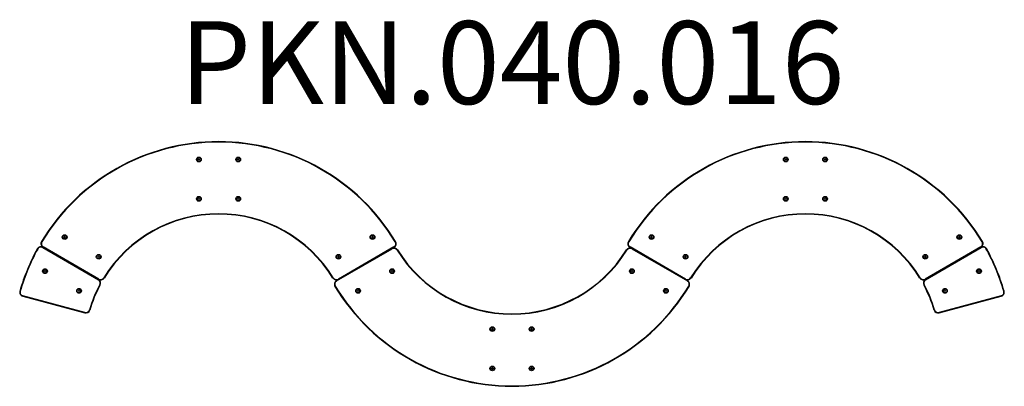
# Model space of a CAD drawing. Units: millimetres. Extents: x -2473 to 2286, y -273 to 1497.
import ezdxf

# ---------------------------------------------------------------- set-up
doc = ezdxf.new("R2010")
doc.units = ezdxf.units.MM
doc.header["$LTSCALE"] = 50
doc.layers.add('SW_hulplaag', color=6, linetype='Continuous', plot=False)
doc.layers.add('SW_Toestellen', color=2, linetype='Continuous')
doc.styles.add('SPW_2D_CAD', font='arial.ttf', dxfattribs={"height": 400})

msp = doc.modelspace()

# ---------------------------------------------------------------- linework, layer by layer
at = {"layer": 'SW_Toestellen'}
for p, q in [((-1609.9, 821.8), (-1608.2, 824.8)), ((-1608.2, 818.8), (-1609.9, 821.8)), ((-1608.2, 824.8), (-1604.7, 824.8)), ((-1604.7, 818.8), (-1608.2, 818.8)), ((-1604.7, 824.8), (-1603, 821.8)), ((-1603, 821.8), (-1604.7, 818.8)), ((-1419.9, 821.8), (-1418.2, 824.8)), ((-1418.2, 818.8), (-1419.9, 821.8)), ((-1418.2, 824.8), (-1414.7, 824.8)), ((-1414.7, 818.8), (-1418.2, 818.8)), ((-1414.7, 824.8), (-1413, 821.8)), ((-1413, 821.8), (-1414.7, 818.8)), ((1226.5, 821.8), (1228.2, 824.8)), ((1228.2, 818.8), (1226.5, 821.8)), ((1228.2, 824.8), (1231.7, 824.8)), ((1231.7, 818.8), (1228.2, 818.8)), ((1231.7, 824.8), (1233.4, 821.8)), ((1233.4, 821.8), (1231.7, 818.8)), ((1416.5, 821.8), (1418.2, 824.8)), ((1418.2, 818.8), (1416.5, 821.8)), ((1418.2, 824.8), (1421.7, 824.8)), ((1421.7, 818.8), (1418.2, 818.8)), ((1421.7, 824.8), (1423.4, 821.8)), ((1423.4, 821.8), (1421.7, 818.8)), ((-1609.9, 631.8), (-1608.2, 634.8)), ((-1608.2, 628.8), (-1609.9, 631.8)), ((-1608.2, 634.8), (-1604.7, 634.8)), ((-1604.7, 628.8), (-1608.2, 628.8)), ((-1604.7, 634.8), (-1603, 631.8)), ((-1603, 631.8), (-1604.7, 628.8)), ((-1419.9, 631.8), (-1418.2, 634.8)), ((-1418.2, 628.8), (-1419.9, 631.8)), ((-1418.2, 634.8), (-1414.7, 634.8)), ((-1414.7, 628.8), (-1418.2, 628.8)), ((-1414.7, 634.8), (-1413, 631.8)), ((-1413, 631.8), (-1414.7, 628.8)), ((1226.5, 631.8), (1228.2, 634.8)), ((1228.2, 628.8), (1226.5, 631.8)), ((1228.2, 634.8), (1231.7, 634.8)), ((1231.7, 628.8), (1228.2, 628.8)), ((1231.7, 634.8), (1233.4, 631.8)), ((1233.4, 631.8), (1231.7, 628.8)), ((1416.5, 631.8), (1418.2, 634.8)), ((1418.2, 628.8), (1416.5, 631.8)), ((1418.2, 634.8), (1421.7, 634.8)), ((1421.7, 628.8), (1418.2, 628.8)), ((1421.7, 634.8), (1423.4, 631.8)), ((1423.4, 631.8), (1421.7, 628.8)), ((-2258.8, 447.2), (-2257.1, 450.2)), ((-2257.1, 444.2), (-2258.8, 447.2)), ((-2257.1, 450.2), (-2253.6, 450.2)), ((-2253.6, 444.2), (-2257.1, 444.2)), ((-2253.6, 450.2), (-2251.9, 447.2)), ((-2251.9, 447.2), (-2253.6, 444.2)), ((-771.1, 447.2), (-769.3, 450.2)), ((-769.3, 444.2), (-771.1, 447.2)), ((-769.3, 450.2), (-765.9, 450.2)), ((-765.9, 444.2), (-769.3, 444.2)), ((-765.9, 450.2), (-764.1, 447.2)), ((-764.1, 447.2), (-765.9, 444.2)), ((577.6, 447.2), (579.3, 450.2)), ((579.3, 444.2), (577.6, 447.2)), ((579.3, 450.2), (582.8, 450.2)), ((582.8, 444.2), (579.3, 444.2)), ((582.8, 450.2), (584.5, 447.2)), ((584.5, 447.2), (582.8, 444.2)), ((2065.3, 447.2), (2067.1, 450.2)), ((2067.1, 444.2), (2065.3, 447.2)), ((2067.1, 450.2), (2070.5, 450.2)), ((2070.5, 444.2), (2067.1, 444.2)), ((2070.5, 450.2), (2072.3, 447.2)), ((2072.3, 447.2), (2070.5, 444.2)), ((-2385.8, 389.3), (-2387.5, 390.2)), ((-2365.4, 424.5), (-2367.1, 425.6)), ((-2361, 396.2), (-2360, 397.9)), ((-2361, 396.2), (-2092.4, 241.1)), ((-2359, 399.6), (-2360, 397.9)), ((-2360, 397.9), (-2091.4, 242.9)), ((-2091.4, 242.9), (-2360, 397.9)), ((-2090.4, 244.6), (-2359, 399.6)), ((-673.2, 391.9), (-941.8, 236.9)), ((-940.8, 235.2), (-672.2, 390.2)), ((-663.9, 399.6), (-932.5, 244.6)), ((-931.5, 242.9), (-662.9, 397.9)), ((-673.2, 391.9), (-672.2, 390.2)), ((-663.9, 399.6), (-662.9, 397.9)), ((-657.5, 424.5), (-655.8, 425.6)), ((-646.2, 385.1), (-647.9, 384.1)), ((459.7, 385.1), (461.4, 384.1)), ((471, 424.5), (469.3, 425.6)), ((477.4, 399.6), (476.4, 397.9)), ((476.4, 397.9), (744.9, 242.9)), ((745.9, 244.6), (477.4, 399.6)), ((486.7, 391.9), (485.7, 390.2)), ((485.7, 390.2), (754.3, 235.2)), ((755.3, 236.9), (486.7, 391.9)), ((2172.4, 399.6), (1903.9, 244.6)), ((1904.9, 242.9), (2173.4, 397.9)), ((2173.4, 397.9), (1904.9, 242.9)), ((1905.9, 241.1), (2174.4, 396.2)), ((2172.4, 399.6), (2173.4, 397.9)), ((2174.4, 396.2), (2173.4, 397.9)), ((2178.9, 424.5), (2180.6, 425.6)), ((2199.2, 389.3), (2201, 390.2)), ((-2094.2, 352.2), (-2092.5, 355.2)), ((-2092.5, 349.2), (-2094.2, 352.2)), ((-2092.5, 355.2), (-2089, 355.2)), ((-2089, 349.2), (-2092.5, 349.2)), ((-2089, 355.2), (-2087.3, 352.2)), ((-2087.3, 352.2), (-2089, 349.2)), ((-935.6, 352.2), (-933.9, 355.2)), ((-933.9, 349.2), (-935.6, 352.2)), ((-933.9, 355.2), (-930.4, 355.2)), ((-930.4, 349.2), (-933.9, 349.2)), ((-930.4, 355.2), (-928.7, 352.2)), ((-928.7, 352.2), (-930.4, 349.2)), ((742.1, 352.2), (743.9, 355.2)), ((743.9, 349.2), (742.1, 352.2)), ((743.9, 355.2), (747.3, 355.2)), ((747.3, 349.2), (743.9, 349.2)), ((747.3, 355.2), (749.1, 352.2)), ((749.1, 352.2), (747.3, 349.2)), ((1900.8, 352.2), (1902.5, 355.2)), ((1902.5, 349.2), (1900.8, 352.2)), ((1902.5, 355.2), (1906, 355.2)), ((1906, 349.2), (1902.5, 349.2)), ((1906, 355.2), (1907.7, 352.2)), ((1907.7, 352.2), (1906, 349.2)), ((-2353.8, 282.6), (-2352.1, 285.6)), ((-2352.1, 285.6), (-2348.6, 285.6)), ((-2348.6, 285.6), (-2346.9, 282.6)), ((-676.1, 282.6), (-674.3, 285.6)), ((-674.3, 285.6), (-670.9, 285.6)), ((-670.9, 285.6), (-669.1, 282.6)), ((482.6, 282.6), (484.3, 285.6)), ((484.3, 285.6), (487.8, 285.6)), ((487.8, 285.6), (489.5, 282.6)), ((2160.3, 282.6), (2162.1, 285.6)), ((2162.1, 285.6), (2165.5, 285.6)), ((2165.5, 285.6), (2167.3, 282.6)), ((-2352.1, 279.6), (-2353.8, 282.6)), ((-2348.6, 279.6), (-2352.1, 279.6)), ((-2346.9, 282.6), (-2348.6, 279.6)), ((-2091.4, 242.9), (-2092.4, 241.1)), ((-2091.4, 242.9), (-2090.4, 244.6)), ((-2064.4, 249.7), (-2066.1, 250.7)), ((-958.5, 249.7), (-956.8, 250.7)), ((-931.5, 242.9), (-932.5, 244.6)), ((-674.3, 279.6), (-676.1, 282.6)), ((-670.9, 279.6), (-674.3, 279.6)), ((-669.1, 282.6), (-670.9, 279.6)), ((484.3, 279.6), (482.6, 282.6)), ((487.8, 279.6), (484.3, 279.6)), ((489.5, 282.6), (487.8, 279.6)), ((744.9, 242.9), (745.9, 244.6)), ((772, 249.7), (770.3, 250.7)), ((1877.9, 249.7), (1879.6, 250.7)), ((1904.9, 242.9), (1903.9, 244.6)), ((1905.9, 241.1), (1904.9, 242.9)), ((2162.1, 279.6), (2160.3, 282.6)), ((2165.5, 279.6), (2162.1, 279.6)), ((2167.3, 282.6), (2165.5, 279.6)), ((-2189.2, 187.6), (-2187.5, 190.6)), ((-2187.5, 190.6), (-2184, 190.6)), ((-2184, 190.6), (-2182.3, 187.6)), ((-2083.8, 216.1), (-2085.6, 217)), ((-947.2, 210.3), (-948.9, 209.2)), ((-940.8, 235.2), (-941.8, 236.9)), ((-840.6, 187.6), (-838.9, 190.6)), ((-838.9, 190.6), (-835.4, 190.6)), ((-835.4, 190.6), (-833.7, 187.6)), ((647.1, 187.6), (648.9, 190.6)), ((648.9, 190.6), (652.3, 190.6)), ((652.3, 190.6), (654.1, 187.6)), ((754.3, 235.2), (755.3, 236.9)), ((760.7, 210.3), (762.4, 209.2)), ((1899, 217), (1897.3, 216.1)), ((1995.8, 187.6), (1997.5, 190.6)), ((1997.5, 190.6), (2001, 190.6)), ((2001, 190.6), (2002.7, 187.6)), ((-2470, 185.9), (-2471.9, 186.5)), ((-2457.3, 163.5), (-2457.9, 161.6)), ((-2457.9, 161.6), (-2158.3, 81.3)), ((-2157.8, 83.3), (-2457.3, 163.5)), ((-2187.5, 184.6), (-2189.2, 187.6)), ((-2184, 184.6), (-2187.5, 184.6)), ((-2182.3, 187.6), (-2184, 184.6)), ((-838.9, 184.6), (-840.6, 187.6)), ((-835.4, 184.6), (-838.9, 184.6)), ((-833.7, 187.6), (-835.4, 184.6)), ((648.9, 184.6), (647.1, 187.6)), ((652.3, 184.6), (648.9, 184.6)), ((654.1, 187.6), (652.3, 184.6)), ((2270.8, 163.5), (1971.3, 83.3)), ((1971.8, 81.3), (2271.3, 161.6)), ((1997.5, 184.6), (1995.8, 187.6)), ((2001, 184.6), (1997.5, 184.6)), ((2002.7, 187.6), (2001, 184.6)), ((2271.3, 161.6), (2270.8, 163.5)), ((2285.4, 186.5), (2283.4, 185.9)), ((-2134, 94.9), (-2135.9, 95.5)), ((1947.5, 94.9), (1949.4, 95.5)), ((-2158.3, 81.3), (-2157.8, 83.3)), ((1971.8, 81.3), (1971.3, 83.3)), ((-191.7, 3), (-190, 6)), ((-190, 0), (-191.7, 3)), ((-190, 6), (-186.5, 6)), ((-186.5, 0), (-190, 0)), ((-186.5, 6), (-184.8, 3)), ((-184.8, 3), (-186.5, 0)), ((-1.7, 3), (0, 6)), ((0, 0), (-1.7, 3)), ((0, 6), (3.5, 6)), ((3.5, 0), (0, 0)), ((3.5, 6), (5.2, 3)), ((5.2, 3), (3.5, 0)), ((-191.7, -187), (-190, -184)), ((-190, -190), (-191.7, -187)), ((-190, -184), (-186.5, -184)), ((-186.5, -190), (-190, -190)), ((-186.5, -184), (-184.8, -187)), ((-184.8, -187), (-186.5, -190)), ((-1.7, -187), (0, -184)), ((0, -190), (-1.7, -187)), ((0, -184), (3.5, -184)), ((3.5, -190), (0, -190)), ((3.5, -184), (5.2, -187)), ((5.2, -187), (3.5, -190))]:
    msp.add_line(p, q, dxfattribs=at)
for centre, radius in [((-1606.5, 821.8), 11.5), ((-1606.5, 821.8), 9.61), ((-1416.5, 821.8), 11.5), ((-1416.5, 821.8), 9.61), ((1229.9, 821.8), 11.5), ((1229.9, 821.8), 9.61), ((1419.9, 821.8), 11.5), ((1419.9, 821.8), 9.61), ((-1606.5, 631.8), 11.5), ((-1606.5, 631.8), 9.61), ((-1416.5, 631.8), 11.5), ((-1416.5, 631.8), 9.61), ((1229.9, 631.8), 11.5), ((1229.9, 631.8), 9.61), ((1419.9, 631.8), 11.5), ((1419.9, 631.8), 9.61), ((-2255.3, 447.2), 11.5), ((-2255.3, 447.2), 9.61), ((-767.6, 447.2), 11.5), ((-767.6, 447.2), 9.61), ((581.1, 447.2), 11.5), ((581.1, 447.2), 9.61), ((2068.8, 447.2), 11.5), ((2068.8, 447.2), 9.61), ((-2090.8, 352.2), 11.5), ((-2090.8, 352.2), 9.61), ((-932.1, 352.2), 11.5), ((-932.1, 352.2), 9.61), ((745.6, 352.2), 11.5), ((745.6, 352.2), 9.61), ((1904.2, 352.2), 11.5), ((1904.2, 352.2), 9.61), ((-2350.3, 282.6), 11.5), ((-2350.3, 282.6), 9.61), ((-672.6, 282.6), 11.5), ((-672.6, 282.6), 9.61), ((486.1, 282.6), 11.5), ((486.1, 282.6), 9.61), ((2163.8, 282.6), 11.5), ((2163.8, 282.6), 9.61), ((-2185.8, 187.6), 11.5), ((-2185.8, 187.6), 9.61), ((-837.1, 187.6), 11.5), ((-837.1, 187.6), 9.61), ((650.6, 187.6), 11.5), ((650.6, 187.6), 9.61), ((1999.2, 187.6), 11.5), ((1999.2, 187.6), 9.61), ((-188.3, 3), 11.5), ((-188.3, 3), 9.61), ((1.7, 3), 11.5), ((1.7, 3), 9.61), ((-188.3, -187), 11.5), ((-188.3, -187), 9.61), ((1.7, -187), 11.5), ((1.7, -187), 9.61)]:
    msp.add_circle(centre, radius, dxfattribs=at)
for centre, radius, start, end in [((-1511.5, -92), 1000, 31.1694, 148.8306), ((-1511.5, -92), 998, 31.1694, 148.8306), ((1324.9, -92), 1000, 31.1694, 148.8306), ((1324.9, -92), 998, 31.1694, 148.8306), ((-1511.5, -92), 652, 31.7106, 148.2894), ((-1511.5, -92), 650, 31.7106, 148.2894), ((1324.9, -92), 652, 31.7106, 148.2894), ((1324.9, -92), 650, 31.7106, 148.2894), ((-1511.5, -92), 1000, 151.1694, 163.8306), ((-1511.5, -92), 998, 151.1694, 163.8306), ((-2370, 380.6), 20, 60, 151.1694), ((-2370, 380.6), 18, 60, 151.1694), ((-2350, 415.2), 20, 148.8306, 240), ((-2350, 415.2), 18, 148.8306, 240), ((-663.2, 374.6), 20, 31.7106, 120), ((-663.2, 374.6), 18, 31.7106, 120), ((-672.9, 415.2), 18, 300, 31.1694), ((-672.9, 415.2), 20, 300, 31.1694), ((-93.3, 726.8), 652, 211.7106, 328.2894), ((-93.3, 726.8), 650, 211.7106, 328.2894), ((476.7, 374.6), 20, 60, 148.2894), ((476.7, 374.6), 18, 60, 148.2894), ((486.4, 415.2), 20, 148.8306, 240), ((486.4, 415.2), 18, 148.8306, 240), ((2163.4, 415.2), 18, 300, 31.1694), ((2163.4, 415.2), 20, 300, 31.1694), ((2183.4, 380.6), 20, 28.8306, 120), ((2183.4, 380.6), 18, 28.8306, 120), ((1324.9, -92), 998, 16.1694, 28.8306), ((1324.9, -92), 1000, 16.1694, 28.8306), ((-2101.4, 225.5), 18, 331.7106, 60), ((-2081.4, 260.2), 20, 240, 328.2894), ((-2101.4, 225.5), 20, 331.7106, 60), ((-2081.4, 260.2), 18, 240, 328.2894), ((-941.5, 260.2), 20, 211.7106, 300), ((-941.5, 260.2), 18, 211.7106, 300), ((754.9, 260.2), 20, 240, 328.2894), ((754.9, 260.2), 18, 240, 328.2894), ((1894.9, 260.2), 20, 211.7106, 300), ((1894.9, 260.2), 18, 211.7106, 300), ((1914.9, 225.5), 20, 120, 208.2894), ((1914.9, 225.5), 18, 120, 208.2894), ((-1511.5, -92), 652, 151.7106, 163.2894), ((-1511.5, -92), 650, 151.7106, 163.2894), ((-931.8, 219.6), 20, 120, 211.1694), ((-931.8, 219.6), 18, 120, 211.1694), ((-93.3, 726.8), 1000, 211.1694, 328.8306), ((-93.3, 726.8), 998, 211.1694, 328.8306), ((745.3, 219.6), 18, 328.8306, 60), ((745.3, 219.6), 20, 328.8306, 60), ((1324.9, -92), 650, 16.7106, 28.2894), ((1324.9, -92), 652, 16.7106, 28.2894), ((-2452.7, 180.9), 20, 163.8306, 255), ((-2452.7, 180.9), 18, 163.8306, 255), ((2266.2, 180.9), 18, 285, 16.1694), ((2266.2, 180.9), 20, 285, 16.1694), ((-2153.2, 100.7), 18, 255, 343.2894), ((1966.6, 100.7), 18, 196.7106, 285), ((-2153.2, 100.7), 20, 255, 343.2894), ((1966.6, 100.7), 20, 196.7106, 285)]:
    msp.add_arc(centre, radius, start, end, dxfattribs=at)

# ---------------------------------------------------------------- texts
at = {"layer": 'SW_hulplaag', "color": 254, "insert": (-93.1, 1237.9), "char_height": 400, "attachment_point": 5, "style": 'SPW_2D_CAD'}
msp.add_mtext('PKN.040.016', dxfattribs=at)

doc.saveas('drawing.dxf')
